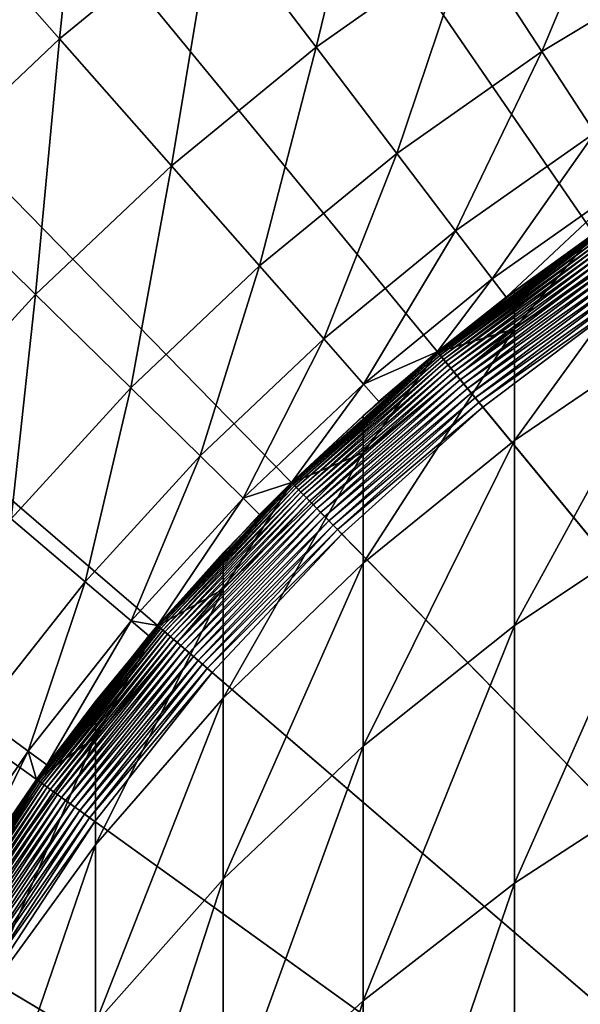
# Model space of a CAD drawing. Extents: x -183 to 183, y -174 to 30.
# Drawn here: x -8 to -5, y 5 to 9 of the extents above; entities that cross this region are included whole.
import ezdxf

# ---------------------------------------------------------------- set-up
doc = ezdxf.new("R2010")
doc.units = 0
doc.header["$MEASUREMENT"] = 0
doc.layers.add('L3', color=7, linetype='Continuous')
doc.layers.add('L6', color=7, linetype='Continuous')

msp = doc.modelspace()

# ---------------------------------------------------------------- linework, layer by layer
at = {"layer": 'L3', "color": 7}
for points in [[(-5.041935, 7.894349, 99.80291), (-5.383667, 7.827269, 96), (-5.715428, 7.432696, 99.76466)], [(-5.041935, 7.423555, 103.5798), (-5.041935, 7.894349, 99.80291), (-5.715428, 6.966637, 103.5036)], [(-5.715428, 6.966637, 103.5036), (-5.041935, 7.894349, 99.80291), (-5.715428, 7.432696, 99.76466)], [(-6.036607, 7.335488, 37), (-5.715428, 7.588404, 96), (-5.383667, 7.827269, 37)], [(0, 0, 37), (-6.036607, 7.335488, 37), (-5.383667, 7.827269, 37)], [(-5.383667, 7.827269, 96), (-5.715428, 7.588404, 96), (-5.715428, 7.432696, 99.76466)], [(-5.383667, 7.827269, 37), (-5.715428, 7.588404, 96), (-5.383667, 7.827269, 96)], [(-5.715428, 7.432696, 99.76466), (-5.715428, 7.588404, 96), (-6.036607, 7.335488, 96)], [(-6.036607, 7.335488, 37), (-6.036607, 7.335488, 96), (-5.715428, 7.588404, 96)], [(-5.715428, 7.432696, 99.76466), (-6.036607, 7.335488, 96), (-6.346607, 6.915054, 99.72177)], [(-5.715428, 6.966637, 103.5036), (-5.715428, 7.432696, 99.76466), (-6.346607, 6.454305, 103.4181)], [(-6.346607, 6.454305, 103.4181), (-5.715428, 7.432696, 99.76466), (-6.346607, 6.915054, 99.72177)], [(-5.041935, 6.642471, 107.305), (-5.041935, 7.423555, 103.5798), (-5.715428, 6.193411, 107.1913)], [(-5.715428, 6.193411, 107.1913), (-5.041935, 7.423555, 103.5798), (-5.715428, 6.966637, 103.5036)], [(-6.644854, 6.789397, 37), (-6.346607, 7.068987, 96), (-6.036607, 7.335488, 37)], [(-6.644854, 6.789397, 37), (-6.036607, 7.335488, 37), (0, 0, 37)], [(-6.036607, 7.335488, 96), (-6.346607, 7.068987, 96), (-6.346607, 6.915054, 99.72177)], [(-6.036607, 7.335488, 37), (-6.346607, 7.068987, 96), (-6.036607, 7.335488, 96)], [(-6.346607, 6.915054, 99.72177), (-6.346607, 7.068987, 96), (-6.644854, 6.789397, 96)], [(-6.644854, 6.789397, 37), (-6.644854, 6.789397, 96), (-6.346607, 7.068987, 96)], [(-5.715428, 6.193411, 107.1913), (-5.715428, 6.966637, 103.5036), (-6.346607, 5.689888, 107.0638)], [(-6.346607, 5.689888, 107.0638), (-5.715428, 6.966637, 103.5036), (-6.346607, 6.454305, 103.4181)], [(-6.346607, 6.915054, 99.72177), (-6.644854, 6.789397, 96), (-6.930797, 6.345254, 99.67455)], [(-6.346607, 6.454305, 103.4181), (-6.346607, 6.915054, 99.72177), (-6.930797, 5.89035, 103.324)], [(-6.930797, 5.89035, 103.324), (-6.346607, 6.915054, 99.72177), (-6.930797, 6.345254, 99.67455)], [(-7.203905, 6.19304, 37), (-6.930797, 6.497235, 96), (-6.644854, 6.789397, 37)], [(0, 0, 37), (-7.203905, 6.19304, 37), (-6.644854, 6.789397, 37)], [(-6.644854, 6.789397, 96), (-6.930797, 6.497235, 96), (-6.930797, 6.345254, 99.67455)], [(-6.644854, 6.789397, 37), (-6.930797, 6.497235, 96), (-6.644854, 6.789397, 96)], [(-5.041935, 5.556434, 110.9529), (-5.041935, 6.642471, 107.305), (-5.715428, 5.118298, 110.8025)], [(-5.715428, 5.118298, 110.8025), (-5.041935, 6.642471, 107.305), (-5.715428, 6.193411, 107.1913)], [(-6.930797, 6.345254, 99.67455), (-6.930797, 6.497235, 96), (-7.203905, 6.19304, 96)], [(-7.203905, 6.19304, 37), (-7.203905, 6.19304, 96), (-6.930797, 6.497235, 96)], [(-6.346607, 5.689888, 107.0638), (-6.346607, 6.454305, 103.4181), (-6.930797, 5.135631, 106.9234)], [(-6.930797, 5.135631, 106.9234), (-6.346607, 6.454305, 103.4181), (-6.930797, 5.89035, 103.324)], [(-6.930797, 6.345254, 99.67455), (-7.203905, 6.19304, 96), (-7.463674, 5.727515, 99.62337)], [(-6.930797, 5.89035, 103.324), (-6.930797, 6.345254, 99.67455), (-7.463674, 5.278948, 103.222)], [(-7.463674, 5.278948, 103.222), (-6.930797, 6.345254, 99.67455), (-7.463674, 5.727515, 99.62337)], [(-7.709621, 5.550832, 37), (-7.463674, 5.877378, 96), (-7.203905, 6.19304, 37)], [(0, 0, 37), (-7.709621, 5.550832, 37), (-7.203905, 6.19304, 37)], [(-7.203905, 6.19304, 96), (-7.463674, 5.877378, 96), (-7.463674, 5.727515, 99.62337)], [(-7.203905, 6.19304, 37), (-7.463674, 5.877378, 96), (-7.203905, 6.19304, 96)], [(-5.715428, 5.118298, 110.8025), (-5.715428, 6.193411, 107.1913), (-6.346607, 4.627025, 110.6339)], [(-6.346607, 4.627025, 110.6339), (-5.715428, 6.193411, 107.1913), (-6.346607, 5.689888, 107.0638)], [(-7.463674, 5.727515, 99.62337), (-7.463674, 5.877378, 96), (-7.709621, 5.550832, 96)], [(-7.709621, 5.550832, 37), (-7.709621, 5.550832, 96), (-7.463674, 5.877378, 96)], [(-6.930797, 5.135631, 106.9234), (-6.930797, 5.89035, 103.324), (-7.463674, 4.534742, 106.7713)], [(-7.463674, 4.534742, 106.7713), (-6.930797, 5.89035, 103.324), (-7.463674, 5.278948, 103.222)], [(-7.463674, 5.727515, 99.62337), (-7.709621, 5.550832, 96), (-7.941292, 5.06641, 99.56858)], [(-7.463674, 5.278948, 103.222), (-7.463674, 5.727515, 99.62337), (-7.941292, 4.624625, 103.1128)], [(-7.941292, 4.624625, 103.1128), (-7.463674, 5.727515, 99.62337), (-7.941292, 5.06641, 99.56858)], [(-6.346607, 4.627025, 110.6339), (-6.346607, 5.689888, 107.0638), (-6.930797, 4.086251, 110.4482)], [(-6.930797, 4.086251, 110.4482), (-6.346607, 5.689888, 107.0638), (-6.930797, 5.135631, 106.9234)], [(-8.158257, 4.867529, 37), (-7.941292, 5.214008, 96), (-7.709621, 5.550832, 37)], [(-8.158257, 4.867529, 37), (-7.709621, 5.550832, 37), (0, 0, 37)], [(-7.709621, 5.550832, 96), (-7.941292, 5.214008, 96), (-7.941292, 5.06641, 99.56858)], [(-7.709621, 5.550832, 37), (-7.941292, 5.214008, 96), (-7.709621, 5.550832, 96)], [(-5.041935, 4.172863, 114.4987), (-5.041935, 5.556434, 110.9529), (-5.715428, 3.748644, 114.3127)], [(-5.715428, 3.748644, 114.3127), (-5.041935, 5.556434, 110.9529), (-5.715428, 5.118298, 110.8025)], [(-7.463674, 4.534742, 106.7713), (-7.463674, 5.278948, 103.222), (-7.941292, 3.891671, 106.6084)], [(-7.941292, 3.891671, 106.6084), (-7.463674, 5.278948, 103.222), (-7.941292, 4.624625, 103.1128)], [(-6.930797, 4.086251, 110.4482), (-6.930797, 5.135631, 106.9234), (-7.463674, 3.499981, 110.247)], [(-7.463674, 3.499981, 110.247), (-6.930797, 5.135631, 106.9234), (-7.463674, 4.534742, 106.7713)], [(-5.715428, 3.748644, 114.3127), (-5.715428, 5.118298, 110.8025), (-6.346607, 3.272976, 114.104)], [(-6.346607, 3.272976, 114.104), (-5.715428, 5.118298, 110.8025), (-6.346607, 4.627025, 110.6339)], [(0, 0, 37), (-8.546493, 4.148187, 37), (-8.158257, 4.867529, 37)], [(-6.346607, 3.272976, 114.104), (-6.346607, 4.627025, 110.6339), (-6.930797, 2.74938, 113.8743)], [(-6.930797, 2.74938, 113.8743), (-6.346607, 4.627025, 110.6339), (-6.930797, 4.086251, 110.4482)]]:
    msp.add_3dface(points, dxfattribs=at)
at = {"layer": 'L6', "color": 7}
for points in [[(-7.660599, 29.00543), (-5.138794, 29.5566), (0, 0)], [(0, 0), (-10.12569, 28.23952), (-7.660599, 29.00543)], [(0, 0), (-12.51581, 27.26453), (-10.12569, 28.23952)], [(-14.81327, 26.08768), (-12.51581, 27.26453), (0, 0)], [(0, 0), (-17.00105, 24.71769), (-14.81327, 26.08768)], [(0, 0), (-19.06297, 23.1647), (-17.00105, 24.71769)], [(-20.98375, 21.4402), (-19.06297, 23.1647), (0, 0)], [(0, 0), (-22.74917, 19.55697), (-20.98375, 21.4402)], [(0, 0), (-24.34617, 17.52895), (-22.74917, 19.55697)], [(-25.76292, 15.37114), (-24.34617, 17.52895), (0, 0)], [(0, 0), (-26.98893, 13.09954), (-25.76292, 15.37114)], [(0, 0), (-28.01512, 10.73095), (-26.98893, 13.09954)], [(-28.83389, 8.282909), (-28.01512, 10.73095), (0, 0)], [(-7.48701, 9.848993, 22.7462), (-8.178174, 9.283073, 22.7462), (-7.614159, 8.642857, 24.97805)], [(-7.48701, 9.848993, 22.7462), (-7.614159, 8.642857, 24.97805), (-6.970661, 9.169748, 24.97805)], [(-6.290822, 9.648832, 24.97805), (-6.970661, 9.169748, 24.97805), (-6.543024, 8.607201, 27.26056)], [(-6.290822, 9.648832, 24.97805), (-6.543024, 8.607201, 27.26056), (-5.904892, 9.056894, 27.26056)], [(-5.235974, 9.459369, 27.26056), (-5.904892, 9.056894, 27.26056), (-5.600648, 8.590247, 29.5841)], [(-5.235974, 9.459369, 27.26056), (-5.600648, 8.590247, 29.5841), (-4.966196, 8.971984, 29.5841)], [(-8.178174, 9.283073, 22.7462), (-8.21796, 8.070907, 24.97805), (-7.614159, 8.642857, 24.97805)], [(-6.970661, 9.169748, 24.97805), (-7.614159, 8.642857, 24.97805), (-7.147044, 8.112635, 27.26056)], [(-6.970661, 9.169748, 24.97805), (-7.147044, 8.112635, 27.26056), (-6.543024, 8.607201, 27.26056)], [(-5.904892, 9.056894, 27.26056), (-6.543024, 8.607201, 27.26056), (-6.205902, 8.163724, 29.5841)], [(-5.904892, 9.056894, 27.26056), (-6.205902, 8.163724, 29.5841), (-5.600648, 8.590247, 29.5841)], [(-4.966196, 8.971984, 29.5841), (-5.600648, 8.590247, 29.5841), (-5.379374, 8.250857, 31.93889)], [(-7.614159, 8.642857, 24.97805), (-8.21796, 8.070907, 24.97805), (-7.713803, 7.575772, 27.26056)], [(-7.614159, 8.642857, 24.97805), (-7.713803, 7.575772, 27.26056), (-7.147044, 8.112635, 27.26056)], [(-6.543024, 8.607201, 27.26056), (-7.147044, 8.112635, 27.26056), (-6.7788, 7.694639, 29.5841)], [(-6.543024, 8.607201, 27.26056), (-6.7788, 7.694639, 29.5841), (-6.205902, 8.163724, 29.5841)], [(-5.600648, 8.590247, 29.5841), (-6.205902, 8.163724, 29.5841), (-5.960714, 7.841186, 31.93889)], [(-5.600648, 8.590247, 29.5841), (-5.960714, 7.841186, 31.93889), (-5.379374, 8.250857, 31.93889)], [(0, 0), (-29.43919, 5.773548), (-28.83389, 8.282909)], [(-5.379374, 8.250857, 31.93889), (-5.960714, 7.841186, 31.93889), (-5.808494, 7.640943, 34.315)], [(-5.379374, 8.250857, 31.93889), (-5.808494, 7.640943, 34.315), (-5.241999, 8.040152, 34.315)], [(-6.205902, 8.163724, 29.5841), (-6.7788, 7.694639, 29.5841), (-6.510978, 7.390633, 31.93889)], [(-6.205902, 8.163724, 29.5841), (-6.510978, 7.390633, 31.93889), (-5.960714, 7.841186, 31.93889)], [(-7.147044, 8.112635, 27.26056), (-7.713803, 7.575772, 27.26056), (-7.316358, 7.185438, 29.5841)], [(-7.147044, 8.112635, 27.26056), (-7.316358, 7.185438, 29.5841), (-6.7788, 7.694639, 29.5841)], [(-8.21796, 8.070907, 24.97805), (-8.240346, 6.999413, 27.26056), (-7.713803, 7.575772, 27.26056)], [(-5.241999, 8.040152, 34.315), (-5.808494, 7.640943, 34.315), (-5.749883, 7.563842, 36.70242)], [(-5.241999, 8.040152, 34.315), (-5.749883, 7.563842, 36.70242), (-5.384348, 7.82826, 36.70242)], [(-5.960714, 7.841186, 31.93889), (-6.510978, 7.390633, 31.93889), (-6.344706, 7.201897, 34.315)], [(-5.960714, 7.841186, 31.93889), (-6.344706, 7.201897, 34.315), (-5.808494, 7.640943, 34.315)], [(-5.749883, 7.563842, 36.70242), (-6.03652, 7.335382, 36.72843), (-5.383589, 7.827155, 36.72843)], [(-6.03652, 7.335382, 36.72843), (-5.381554, 7.824197, 36.75422), (-5.383589, 7.827155, 36.72843)], [(-6.03652, 7.335382, 36.72843), (-6.034239, 7.33261, 36.75422), (-5.381554, 7.824197, 36.75422)], [(-6.034239, 7.33261, 36.75422), (-5.378261, 7.819409, 36.7796), (-5.381554, 7.824197, 36.75422)], [(-6.034239, 7.33261, 36.75422), (-6.030545, 7.328122, 36.7796), (-5.378261, 7.819409, 36.7796)], [(-6.030545, 7.328122, 36.7796), (-5.373732, 7.812825, 36.80438), (-5.378261, 7.819409, 36.7796)], [(-6.030545, 7.328122, 36.7796), (-6.025468, 7.321951, 36.80438), (-5.373732, 7.812825, 36.80438)], [(-6.025468, 7.321951, 36.80438), (-5.368003, 7.804495, 36.82837), (-5.373732, 7.812825, 36.80438)], [(-5.383589, 7.827155, 36.72843), (-5.384348, 7.82826, 36.70242), (-5.749883, 7.563842, 36.70242)], [(-6.025468, 7.321951, 36.80438), (-6.019044, 7.314145, 36.82837), (-5.368003, 7.804495, 36.82837)], [(-6.019044, 7.314145, 36.82837), (-5.361116, 7.794483, 36.8514), (-5.368003, 7.804495, 36.82837)], [(-6.019044, 7.314145, 36.82837), (-6.011322, 7.304762, 36.8514), (-5.361116, 7.794483, 36.8514)], [(-6.011322, 7.304762, 36.8514), (-5.353124, 7.782863, 36.87328), (-5.361116, 7.794483, 36.8514)], [(-6.011322, 7.304762, 36.8514), (-6.00236, 7.293872, 36.87328), (-5.353124, 7.782863, 36.87328)], [(-6.00236, 7.293872, 36.87328), (-5.344087, 7.769724, 36.89387), (-5.353124, 7.782863, 36.87328)], [(-6.00236, 7.293872, 36.87328), (-5.992227, 7.281558, 36.89387), (-5.344087, 7.769724, 36.89387)], [(-5.992227, 7.281558, 36.89387), (-5.334072, 7.755163, 36.91299), (-5.344087, 7.769724, 36.89387)], [(-5.992227, 7.281558, 36.89387), (-5.980997, 7.267913, 36.91299), (-5.334072, 7.755163, 36.91299)], [(-5.980997, 7.267913, 36.91299), (-5.323155, 7.739292, 36.93051), (-5.334072, 7.755163, 36.91299)], [(-5.980997, 7.267913, 36.91299), (-5.968757, 7.253038, 36.93051), (-5.323155, 7.739292, 36.93051)], [(-5.968757, 7.253038, 36.93051), (-5.311419, 7.722228, 36.94629), (-5.323155, 7.739292, 36.93051)], [(-6.7788, 7.694639, 29.5841), (-7.316358, 7.185438, 29.5841), (-7.027297, 6.90155, 31.93889)], [(-6.7788, 7.694639, 29.5841), (-7.027297, 6.90155, 31.93889), (-6.510978, 7.390633, 31.93889)], [(-5.968757, 7.253038, 36.93051), (-5.955597, 7.237047, 36.94629), (-5.311419, 7.722228, 36.94629)], [(-5.955597, 7.237047, 36.94629), (-5.298952, 7.704102, 36.96021), (-5.311419, 7.722228, 36.94629)], [(-5.955597, 7.237047, 36.94629), (-5.941617, 7.220059, 36.96021), (-5.298952, 7.704102, 36.96021)], [(-5.941617, 7.220059, 36.96021), (-5.285847, 7.685049, 36.97218), (-5.298952, 7.704102, 36.96021)], [(-5.941617, 7.220059, 36.96021), (-5.926923, 7.202203, 36.97218), (-5.285847, 7.685049, 36.97218)], [(-5.926923, 7.202203, 36.97218), (-5.272203, 7.665213, 36.98209), (-5.285847, 7.685049, 36.97218)], [(-5.926923, 7.202203, 36.97218), (-5.911625, 7.183614, 36.98209), (-5.272203, 7.665213, 36.98209)], [(-5.911625, 7.183614, 36.98209), (-5.258124, 7.644743, 36.98988), (-5.272203, 7.665213, 36.98209)], [(-5.911625, 7.183614, 36.98209), (-5.895838, 7.16443, 36.98988), (-5.258124, 7.644743, 36.98988)], [(-5.895838, 7.16443, 36.98988), (-5.243715, 7.623794, 36.99549), (-5.258124, 7.644743, 36.98988)], [(-5.808494, 7.640943, 34.315), (-6.344706, 7.201897, 34.315), (-6.037371, 7.336416, 36.70242)], [(-5.808494, 7.640943, 34.315), (-6.037371, 7.336416, 36.70242), (-5.749883, 7.563842, 36.70242)], [(-5.895838, 7.16443, 36.98988), (-5.879682, 7.144797, 36.99549), (-5.243715, 7.623794, 36.99549)], [(-5.879682, 7.144797, 36.99549), (-5.229085, 7.602523, 36.99887), (-5.243715, 7.623794, 36.99549)], [(-5.879682, 7.144797, 36.99549), (-5.863277, 7.124863, 36.99887), (-5.229085, 7.602523, 36.99887)], [(-5.863277, 7.124863, 36.99887), (-5.214343, 7.581091, 37), (-5.229085, 7.602523, 36.99887)], [(-7.713803, 7.575772, 27.26056), (-8.240346, 6.999413, 27.26056), (-7.815771, 6.638776, 29.5841)], [(-7.713803, 7.575772, 27.26056), (-7.815771, 6.638776, 29.5841), (-7.316358, 7.185438, 29.5841)], [(-5.749883, 7.563842, 36.70242), (-6.037371, 7.336416, 36.70242), (-6.03652, 7.335382, 36.72843)], [(-5.863277, 7.124863, 36.99887), (-5.846748, 7.104777, 37), (-5.214343, 7.581091, 37)], [(0, 0, 37), (-5.214343, 7.581091, 37), (-5.846748, 7.104777, 37)], [(-6.510978, 7.390633, 31.93889), (-7.027297, 6.90155, 31.93889), (-6.847839, 6.725304, 34.315)], [(-6.510978, 7.390633, 31.93889), (-6.847839, 6.725304, 34.315), (-6.344706, 7.201897, 34.315)], [(-6.03652, 7.335382, 36.72843), (-6.280684, 7.129226, 36.70242), (-6.644758, 6.789299, 36.72843)], [(-6.644758, 6.789299, 36.72843), (-6.034239, 7.33261, 36.75422), (-6.03652, 7.335382, 36.72843)], [(-6.644758, 6.789299, 36.72843), (-6.642247, 6.786733, 36.75422), (-6.034239, 7.33261, 36.75422)], [(-6.642247, 6.786733, 36.75422), (-6.030545, 7.328122, 36.7796), (-6.034239, 7.33261, 36.75422)], [(-6.642247, 6.786733, 36.75422), (-6.638182, 6.78258, 36.7796), (-6.030545, 7.328122, 36.7796)], [(-6.638182, 6.78258, 36.7796), (-6.025468, 7.321951, 36.80438), (-6.030545, 7.328122, 36.7796)], [(-6.638182, 6.78258, 36.7796), (-6.632593, 6.776869, 36.80438), (-6.025468, 7.321951, 36.80438)], [(-6.632593, 6.776869, 36.80438), (-6.019044, 7.314145, 36.82837), (-6.025468, 7.321951, 36.80438)], [(-6.344706, 7.201897, 34.315), (-6.280684, 7.129226, 36.70242), (-6.037371, 7.336416, 36.70242)], [(-6.03652, 7.335382, 36.72843), (-6.037371, 7.336416, 36.70242), (-6.280684, 7.129226, 36.70242)], [(-6.632593, 6.776869, 36.80438), (-6.625521, 6.769644, 36.82837), (-6.019044, 7.314145, 36.82837)], [(-6.625521, 6.769644, 36.82837), (-6.011322, 7.304762, 36.8514), (-6.019044, 7.314145, 36.82837)], [(-6.625521, 6.769644, 36.82837), (-6.617021, 6.760959, 36.8514), (-6.011322, 7.304762, 36.8514)], [(-6.617021, 6.760959, 36.8514), (-6.00236, 7.293872, 36.87328), (-6.011322, 7.304762, 36.8514)], [(-6.617021, 6.760959, 36.8514), (-6.607157, 6.75088, 36.87328), (-6.00236, 7.293872, 36.87328)], [(-6.607157, 6.75088, 36.87328), (-5.992227, 7.281558, 36.89387), (-6.00236, 7.293872, 36.87328)], [(-6.607157, 6.75088, 36.87328), (-6.596002, 6.739483, 36.89387), (-5.992227, 7.281558, 36.89387)], [(-6.596002, 6.739483, 36.89387), (-5.980997, 7.267913, 36.91299), (-5.992227, 7.281558, 36.89387)], [(-6.596002, 6.739483, 36.89387), (-6.583641, 6.726853, 36.91299), (-5.980997, 7.267913, 36.91299)], [(-6.583641, 6.726853, 36.91299), (-5.968757, 7.253038, 36.93051), (-5.980997, 7.267913, 36.91299)], [(-6.583641, 6.726853, 36.91299), (-6.570167, 6.713086, 36.93051), (-5.968757, 7.253038, 36.93051)], [(-6.570167, 6.713086, 36.93051), (-5.955597, 7.237047, 36.94629), (-5.968757, 7.253038, 36.93051)], [(-6.570167, 6.713086, 36.93051), (-6.555682, 6.698285, 36.94629), (-5.955597, 7.237047, 36.94629)], [(-6.555682, 6.698285, 36.94629), (-5.941617, 7.220059, 36.96021), (-5.955597, 7.237047, 36.94629)], [(-6.344706, 7.201897, 34.315), (-6.847839, 6.725304, 34.315), (-6.645695, 6.790257, 36.70242)], [(-6.344706, 7.201897, 34.315), (-6.645695, 6.790257, 36.70242), (-6.280684, 7.129226, 36.70242)], [(-6.555682, 6.698285, 36.94629), (-6.540293, 6.682562, 36.96021), (-5.941617, 7.220059, 36.96021)], [(-6.540293, 6.682562, 36.96021), (-5.926923, 7.202203, 36.97218), (-5.941617, 7.220059, 36.96021)], [(-6.540293, 6.682562, 36.96021), (-6.524119, 6.666035, 36.97218), (-5.926923, 7.202203, 36.97218)], [(-6.524119, 6.666035, 36.97218), (-5.911625, 7.183614, 36.98209), (-5.926923, 7.202203, 36.97218)], [(-7.316358, 7.185438, 29.5841), (-7.815771, 6.638776, 29.5841), (-7.506979, 6.376485, 31.93889)], [(-7.316358, 7.185438, 29.5841), (-7.506979, 6.376485, 31.93889), (-7.027297, 6.90155, 31.93889)], [(-6.524119, 6.666035, 36.97218), (-6.507279, 6.64883, 36.98209), (-5.911625, 7.183614, 36.98209)], [(-6.507279, 6.64883, 36.98209), (-5.895838, 7.16443, 36.98988), (-5.911625, 7.183614, 36.98209)], [(-6.507279, 6.64883, 36.98209), (-6.489902, 6.631074, 36.98988), (-5.895838, 7.16443, 36.98988)], [(-6.489902, 6.631074, 36.98988), (-5.879682, 7.144797, 36.99549), (-5.895838, 7.16443, 36.98988)], [(-6.280684, 7.129226, 36.70242), (-6.645695, 6.790257, 36.70242), (-6.644758, 6.789299, 36.72843)], [(-6.489902, 6.631074, 36.98988), (-6.472117, 6.612903, 36.99549), (-5.879682, 7.144797, 36.99549)], [(-6.472117, 6.612903, 36.99549), (-5.863277, 7.124863, 36.99887), (-5.879682, 7.144797, 36.99549)], [(-6.472117, 6.612903, 36.99549), (-6.454059, 6.594452, 36.99887), (-5.863277, 7.124863, 36.99887)], [(-6.454059, 6.594452, 36.99887), (-5.846748, 7.104777, 37), (-5.863277, 7.124863, 36.99887)], [(-6.454059, 6.594452, 36.99887), (-6.435865, 6.575862, 37), (-5.846748, 7.104777, 37)], [(0, 0, 37), (-5.846748, 7.104777, 37), (-6.435865, 6.575862, 37)], [(-7.027297, 6.90155, 31.93889), (-7.506979, 6.376485, 31.93889), (-7.315272, 6.213648, 34.315)], [(-7.027297, 6.90155, 31.93889), (-7.315272, 6.213648, 34.315), (-6.847839, 6.725304, 34.315)], [(-6.644758, 6.789299, 36.72843), (-6.778741, 6.657442, 36.70242), (-7.203801, 6.192951, 36.72843)], [(-7.203801, 6.192951, 36.72843), (-6.642247, 6.786733, 36.75422), (-6.644758, 6.789299, 36.72843)], [(-7.203801, 6.192951, 36.72843), (-7.201079, 6.190611, 36.75422), (-6.642247, 6.786733, 36.75422)], [(-7.201079, 6.190611, 36.75422), (-6.638182, 6.78258, 36.7796), (-6.642247, 6.786733, 36.75422)], [(-7.201079, 6.190611, 36.75422), (-7.196671, 6.186822, 36.7796), (-6.638182, 6.78258, 36.7796)], [(-7.196671, 6.186822, 36.7796), (-6.632593, 6.776869, 36.80438), (-6.638182, 6.78258, 36.7796)], [(-6.847839, 6.725304, 34.315), (-6.778741, 6.657442, 36.70242), (-6.645695, 6.790257, 36.70242)], [(-6.644758, 6.789299, 36.72843), (-6.645695, 6.790257, 36.70242), (-6.778741, 6.657442, 36.70242)], [(-7.196671, 6.186822, 36.7796), (-7.190612, 6.181613, 36.80438), (-6.632593, 6.776869, 36.80438)], [(-7.190612, 6.181613, 36.80438), (-6.625521, 6.769644, 36.82837), (-6.632593, 6.776869, 36.80438)], [(-7.190612, 6.181613, 36.80438), (-7.182945, 6.175022, 36.82837), (-6.625521, 6.769644, 36.82837)], [(-7.182945, 6.175022, 36.82837), (-6.617021, 6.760959, 36.8514), (-6.625521, 6.769644, 36.82837)], [(-7.182945, 6.175022, 36.82837), (-7.173731, 6.1671, 36.8514), (-6.617021, 6.760959, 36.8514)], [(-7.173731, 6.1671, 36.8514), (-6.607157, 6.75088, 36.87328), (-6.617021, 6.760959, 36.8514)], [(-7.173731, 6.1671, 36.8514), (-7.163037, 6.157906, 36.87328), (-6.607157, 6.75088, 36.87328)], [(-7.163037, 6.157906, 36.87328), (-6.596002, 6.739483, 36.89387), (-6.607157, 6.75088, 36.87328)], [(-7.163037, 6.157906, 36.87328), (-7.150943, 6.14751, 36.89387), (-6.596002, 6.739483, 36.89387)], [(-7.150943, 6.14751, 36.89387), (-6.583641, 6.726853, 36.91299), (-6.596002, 6.739483, 36.89387)], [(-6.847839, 6.725304, 34.315), (-7.315272, 6.213648, 34.315), (-7.204817, 6.193825, 36.70242)], [(-6.847839, 6.725304, 34.315), (-7.204817, 6.193825, 36.70242), (-6.778741, 6.657442, 36.70242)], [(-7.150943, 6.14751, 36.89387), (-7.137543, 6.13599, 36.91299), (-6.583641, 6.726853, 36.91299)], [(-7.137543, 6.13599, 36.91299), (-6.570167, 6.713086, 36.93051), (-6.583641, 6.726853, 36.91299)], [(-7.137543, 6.13599, 36.91299), (-7.122935, 6.123432, 36.93051), (-6.570167, 6.713086, 36.93051)], [(-7.122935, 6.123432, 36.93051), (-6.555682, 6.698285, 36.94629), (-6.570167, 6.713086, 36.93051)], [(-7.122935, 6.123432, 36.93051), (-7.10723, 6.109931, 36.94629), (-6.555682, 6.698285, 36.94629)], [(-7.10723, 6.109931, 36.94629), (-6.540293, 6.682562, 36.96021), (-6.555682, 6.698285, 36.94629)], [(-6.778741, 6.657442, 36.70242), (-7.204817, 6.193825, 36.70242), (-7.203801, 6.192951, 36.72843)], [(-7.10723, 6.109931, 36.94629), (-7.090548, 6.095589, 36.96021), (-6.540293, 6.682562, 36.96021)], [(-7.090548, 6.095589, 36.96021), (-6.524119, 6.666035, 36.97218), (-6.540293, 6.682562, 36.96021)], [(-7.090548, 6.095589, 36.96021), (-7.073012, 6.080514, 36.97218), (-6.524119, 6.666035, 36.97218)], [(-7.073012, 6.080514, 36.97218), (-6.507279, 6.64883, 36.98209), (-6.524119, 6.666035, 36.97218)], [(-7.815771, 6.638776, 29.5841), (-7.947523, 5.818177, 31.93889), (-7.506979, 6.376485, 31.93889)], [(-7.073012, 6.080514, 36.97218), (-7.054755, 6.06482, 36.98209), (-6.507279, 6.64883, 36.98209)], [(-7.054755, 6.06482, 36.98209), (-6.489902, 6.631074, 36.98988), (-6.507279, 6.64883, 36.98209)], [(-7.054755, 6.06482, 36.98209), (-7.035916, 6.048624, 36.98988), (-6.489902, 6.631074, 36.98988)], [(-7.035916, 6.048624, 36.98988), (-6.472117, 6.612903, 36.99549), (-6.489902, 6.631074, 36.98988)], [(-7.035916, 6.048624, 36.98988), (-7.016635, 6.032049, 36.99549), (-6.472117, 6.612903, 36.99549)], [(-7.016635, 6.032049, 36.99549), (-6.454059, 6.594452, 36.99887), (-6.472117, 6.612903, 36.99549)], [(-7.016635, 6.032049, 36.99549), (-6.997058, 6.015219, 36.99887), (-6.454059, 6.594452, 36.99887)], [(-6.997058, 6.015219, 36.99887), (-6.435865, 6.575862, 37), (-6.454059, 6.594452, 36.99887)], [(-6.997058, 6.015219, 36.99887), (-6.977333, 5.998261, 37), (-6.435865, 6.575862, 37)], [(-6.435865, 6.575862, 37), (-6.977333, 5.998261, 37), (0, 0, 37)], [(-7.506979, 6.376485, 31.93889), (-7.947523, 5.818177, 31.93889), (-7.744565, 5.669597, 34.315)], [(-7.506979, 6.376485, 31.93889), (-7.744565, 5.669597, 34.315), (-7.315272, 6.213648, 34.315)], [(-7.315272, 6.213648, 34.315), (-7.744565, 5.669597, 34.315), (-7.666418, 5.612387, 36.70242)], [(-7.315272, 6.213648, 34.315), (-7.666418, 5.612387, 36.70242), (-7.241456, 6.150948, 36.70242)], [(-7.315272, 6.213648, 34.315), (-7.241456, 6.150948, 36.70242), (-7.204817, 6.193825, 36.70242)], [(-7.203801, 6.192951, 36.72843), (-7.241456, 6.150948, 36.70242), (-7.70951, 5.550752, 36.72843)], [(-7.70951, 5.550752, 36.72843), (-7.201079, 6.190611, 36.75422), (-7.203801, 6.192951, 36.72843)], [(-7.70951, 5.550752, 36.72843), (-7.706597, 5.548655, 36.75422), (-7.201079, 6.190611, 36.75422)], [(-7.706597, 5.548655, 36.75422), (-7.196671, 6.186822, 36.7796), (-7.201079, 6.190611, 36.75422)], [(-7.706597, 5.548655, 36.75422), (-7.701879, 5.545259, 36.7796), (-7.196671, 6.186822, 36.7796)], [(-7.701879, 5.545259, 36.7796), (-7.190612, 6.181613, 36.80438), (-7.196671, 6.186822, 36.7796)], [(-7.701879, 5.545259, 36.7796), (-7.695395, 5.54059, 36.80438), (-7.190612, 6.181613, 36.80438)], [(-7.695395, 5.54059, 36.80438), (-7.182945, 6.175022, 36.82837), (-7.190612, 6.181613, 36.80438)], [(-7.695395, 5.54059, 36.80438), (-7.68719, 5.534683, 36.82837), (-7.182945, 6.175022, 36.82837)], [(-7.68719, 5.534683, 36.82837), (-7.173731, 6.1671, 36.8514), (-7.182945, 6.175022, 36.82837)], [(-7.68719, 5.534683, 36.82837), (-7.677328, 5.527582, 36.8514), (-7.173731, 6.1671, 36.8514)], [(-7.677328, 5.527582, 36.8514), (-7.163037, 6.157906, 36.87328), (-7.173731, 6.1671, 36.8514)], [(-7.203801, 6.192951, 36.72843), (-7.204817, 6.193825, 36.70242), (-7.241456, 6.150948, 36.70242)], [(-7.70951, 5.550752, 36.72843), (-7.241456, 6.150948, 36.70242), (-7.666418, 5.612387, 36.70242)], [(-7.677328, 5.527582, 36.8514), (-7.665883, 5.519342, 36.87328), (-7.163037, 6.157906, 36.87328)], [(-7.665883, 5.519342, 36.87328), (-7.150943, 6.14751, 36.89387), (-7.163037, 6.157906, 36.87328)], [(-7.665883, 5.519342, 36.87328), (-7.652941, 5.510024, 36.89387), (-7.150943, 6.14751, 36.89387)], [(-7.652941, 5.510024, 36.89387), (-7.137543, 6.13599, 36.91299), (-7.150943, 6.14751, 36.89387)], [(-7.652941, 5.510024, 36.89387), (-7.6386, 5.499698, 36.91299), (-7.137543, 6.13599, 36.91299)], [(-7.6386, 5.499698, 36.91299), (-7.122935, 6.123432, 36.93051), (-7.137543, 6.13599, 36.91299)], [(-7.6386, 5.499698, 36.91299), (-7.622967, 5.488442, 36.93051), (-7.122935, 6.123432, 36.93051)], [(-7.622967, 5.488442, 36.93051), (-7.10723, 6.109931, 36.94629), (-7.122935, 6.123432, 36.93051)], [(-7.622967, 5.488442, 36.93051), (-7.60616, 5.476342, 36.94629), (-7.10723, 6.109931, 36.94629)], [(-7.60616, 5.476342, 36.94629), (-7.090548, 6.095589, 36.96021), (-7.10723, 6.109931, 36.94629)], [(-7.60616, 5.476342, 36.94629), (-7.588306, 5.463487, 36.96021), (-7.090548, 6.095589, 36.96021)], [(-7.588306, 5.463487, 36.96021), (-7.073012, 6.080514, 36.97218), (-7.090548, 6.095589, 36.96021)], [(-7.588306, 5.463487, 36.96021), (-7.569539, 5.449975, 36.97218), (-7.073012, 6.080514, 36.97218)], [(-7.569539, 5.449975, 36.97218), (-7.054755, 6.06482, 36.98209), (-7.073012, 6.080514, 36.97218)], [(-7.569539, 5.449975, 36.97218), (-7.550001, 5.435908, 36.98209), (-7.054755, 6.06482, 36.98209)], [(-7.550001, 5.435908, 36.98209), (-7.035916, 6.048624, 36.98988), (-7.054755, 6.06482, 36.98209)], [(-7.550001, 5.435908, 36.98209), (-7.529839, 5.421392, 36.98988), (-7.035916, 6.048624, 36.98988)], [(-7.529839, 5.421392, 36.98988), (-7.016635, 6.032049, 36.99549), (-7.035916, 6.048624, 36.98988)], [(-7.529839, 5.421392, 36.98988), (-7.509205, 5.406535, 36.99549), (-7.016635, 6.032049, 36.99549)], [(-7.509205, 5.406535, 36.99549), (-6.997058, 6.015219, 36.99887), (-7.016635, 6.032049, 36.99549)], [(-7.509205, 5.406535, 36.99549), (-7.488254, 5.391451, 36.99887), (-6.997058, 6.015219, 36.99887)], [(-7.488254, 5.391451, 36.99887), (-6.977333, 5.998261, 37), (-6.997058, 6.015219, 36.99887)], [(-7.488254, 5.391451, 36.99887), (-7.467143, 5.376252, 37), (-6.977333, 5.998261, 37)], [(0, 0, 37), (-6.977333, 5.998261, 37), (-7.467143, 5.376252, 37)], [(-7.947523, 5.818177, 31.93889), (-8.133482, 5.095987, 34.315), (-7.744565, 5.669597, 34.315)], [(0, 0), (-29.82654, 3.22144), (-29.43919, 5.773548)], [(-7.744565, 5.669597, 34.315), (-8.133482, 5.095987, 34.315), (-8.05141, 5.044566, 36.70242)], [(-7.744565, 5.669597, 34.315), (-8.05141, 5.044566, 36.70242), (-7.710597, 5.551536, 36.70242)], [(-7.710597, 5.551536, 36.70242), (-7.666418, 5.612387, 36.70242), (-7.744565, 5.669597, 34.315)], [(-7.666418, 5.612387, 36.70242), (-7.710597, 5.551536, 36.70242), (-7.70951, 5.550752, 36.72843)], [(-7.70951, 5.550752, 36.72843), (-8.05141, 5.044566, 36.70242), (-8.15814, 4.867458, 36.72843)], [(-8.15814, 4.867458, 36.72843), (-7.706597, 5.548655, 36.75422), (-7.70951, 5.550752, 36.72843)], [(-8.15814, 4.867458, 36.72843), (-8.155057, 4.865619, 36.75422), (-7.706597, 5.548655, 36.75422)], [(-8.155057, 4.865619, 36.75422), (-7.701879, 5.545259, 36.7796), (-7.706597, 5.548655, 36.75422)], [(-7.70951, 5.550752, 36.72843), (-7.710597, 5.551536, 36.70242), (-8.05141, 5.044566, 36.70242)], [(-8.155057, 4.865619, 36.75422), (-8.150065, 4.862641, 36.7796), (-7.701879, 5.545259, 36.7796)], [(-8.150065, 4.862641, 36.7796), (-7.695395, 5.54059, 36.80438), (-7.701879, 5.545259, 36.7796)], [(-8.150065, 4.862641, 36.7796), (-8.143203, 4.858546, 36.80438), (-7.695395, 5.54059, 36.80438)], [(-8.143203, 4.858546, 36.80438), (-7.68719, 5.534683, 36.82837), (-7.695395, 5.54059, 36.80438)], [(-8.143203, 4.858546, 36.80438), (-8.134522, 4.853366, 36.82837), (-7.68719, 5.534683, 36.82837)], [(-8.134522, 4.853366, 36.82837), (-7.677328, 5.527582, 36.8514), (-7.68719, 5.534683, 36.82837)], [(-8.134522, 4.853366, 36.82837), (-8.124086, 4.84714, 36.8514), (-7.677328, 5.527582, 36.8514)], [(-8.124086, 4.84714, 36.8514), (-7.665883, 5.519342, 36.87328), (-7.677328, 5.527582, 36.8514)], [(-8.124086, 4.84714, 36.8514), (-8.111974, 4.839914, 36.87328), (-7.665883, 5.519342, 36.87328)], [(-8.111974, 4.839914, 36.87328), (-7.652941, 5.510024, 36.89387), (-7.665883, 5.519342, 36.87328)], [(-8.111974, 4.839914, 36.87328), (-8.098279, 4.831743, 36.89387), (-7.652941, 5.510024, 36.89387)], [(-8.098279, 4.831743, 36.89387), (-7.6386, 5.499698, 36.91299), (-7.652941, 5.510024, 36.89387)], [(-8.098279, 4.831743, 36.89387), (-8.083103, 4.822689, 36.91299), (-7.6386, 5.499698, 36.91299)], [(-8.083103, 4.822689, 36.91299), (-7.622967, 5.488442, 36.93051), (-7.6386, 5.499698, 36.91299)], [(-8.083103, 4.822689, 36.91299), (-8.06656, 4.812818, 36.93051), (-7.622967, 5.488442, 36.93051)], [(-8.06656, 4.812818, 36.93051), (-7.60616, 5.476342, 36.94629), (-7.622967, 5.488442, 36.93051)], [(-8.06656, 4.812818, 36.93051), (-8.048776, 4.802207, 36.94629), (-7.60616, 5.476342, 36.94629)], [(-8.048776, 4.802207, 36.94629), (-7.588306, 5.463487, 36.96021), (-7.60616, 5.476342, 36.94629)], [(-8.048776, 4.802207, 36.94629), (-8.029883, 4.790935, 36.96021), (-7.588306, 5.463487, 36.96021)], [(-8.029883, 4.790935, 36.96021), (-7.569539, 5.449975, 36.97218), (-7.588306, 5.463487, 36.96021)], [(-8.029883, 4.790935, 36.96021), (-8.010024, 4.779086, 36.97218), (-7.569539, 5.449975, 36.97218)], [(-8.010024, 4.779086, 36.97218), (-7.550001, 5.435908, 36.98209), (-7.569539, 5.449975, 36.97218)], [(-8.010024, 4.779086, 36.97218), (-7.989349, 4.766751, 36.98209), (-7.550001, 5.435908, 36.98209)], [(-7.989349, 4.766751, 36.98209), (-7.529839, 5.421392, 36.98988), (-7.550001, 5.435908, 36.98209)], [(-7.989349, 4.766751, 36.98209), (-7.968014, 4.754022, 36.98988), (-7.529839, 5.421392, 36.98988)], [(-7.968014, 4.754022, 36.98988), (-7.509205, 5.406535, 36.99549), (-7.529839, 5.421392, 36.98988)], [(-7.968014, 4.754022, 36.98988), (-7.946178, 4.740994, 36.99549), (-7.509205, 5.406535, 36.99549)], [(-7.946178, 4.740994, 36.99549), (-7.488254, 5.391451, 36.99887), (-7.509205, 5.406535, 36.99549)], [(-7.946178, 4.740994, 36.99549), (-7.924008, 4.727766, 36.99887), (-7.488254, 5.391451, 36.99887)], [(-7.924008, 4.727766, 36.99887), (-7.467143, 5.376252, 37), (-7.488254, 5.391451, 36.99887)], [(-7.924008, 4.727766, 36.99887), (-7.901669, 4.714438, 37), (-7.467143, 5.376252, 37)], [(0, 0, 37), (-7.467143, 5.376252, 37), (-7.901669, 4.714438, 37)], [(-7.901669, 4.714438, 37), (-8.277695, 4.017721, 37), (0, 0, 37)]]:
    msp.add_3dface(points, dxfattribs=at)

doc.saveas('drawing.dxf')
